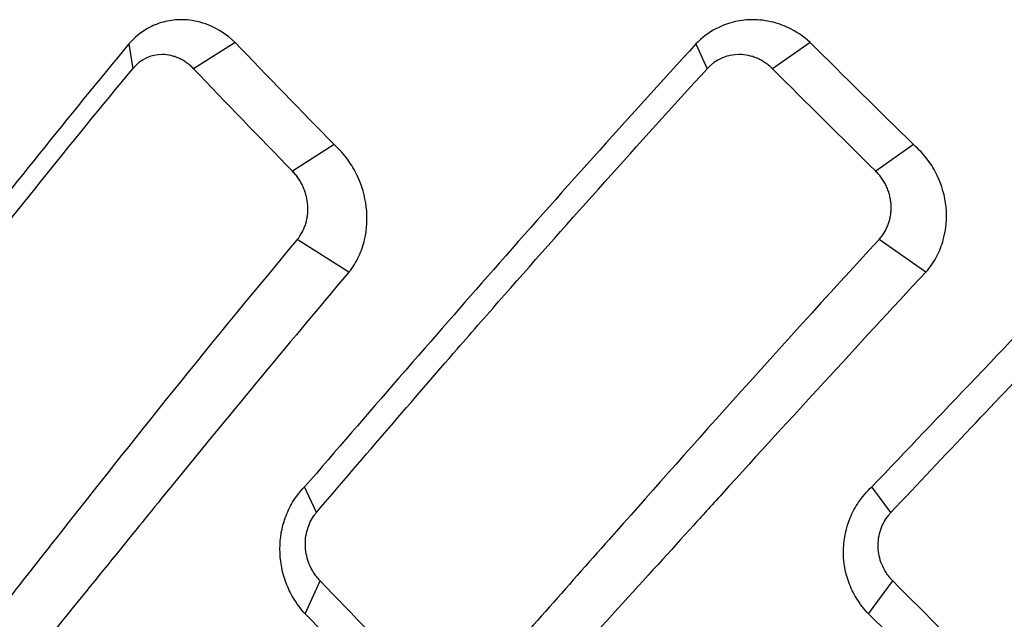
# Model space of a CAD drawing. Units: millimetres. Extents: x -1452 to -40, y 32 to 998.
# Drawn here: x -1028 to -1024, y 711 to 713 of the extents above; entities that cross this region are included whole.
import ezdxf

# ---------------------------------------------------------------- set-up
doc = ezdxf.new("R2010")
doc.units = ezdxf.units.MM
doc.header["$LTSCALE"] = 5

msp = doc.modelspace()

# ---------------------------------------------------------------- linework, layer by layer
at = {"color": 8}
for p, q in [((-1027.807827, 713.2754889), (-1027.7913837, 713.1720192)), ((-1025.4343222, 713.2754889), (-1025.3871397, 713.1720192)), ((-1026.8866561, 712.319682), (-1027.1026039, 712.4569544)), ((-1024.472256, 712.319682), (-1024.6676472, 712.4569544)), ((-1027.0697062, 710.888985), (-1027.0068508, 711.026825)), ((-1024.712016, 710.888985), (-1024.6101203, 711.026825))]:
    msp.add_line(p, q, dxfattribs=at)
for p, q in [((-1027.3631372, 713.2824347), (-1027.5368354, 713.1720192)), ((-1024.9565192, 713.2824347), (-1025.1136827, 713.1720192)), ((-1026.9480518, 712.8540354), (-1027.1227562, 712.7429803)), ((-1024.5233583, 712.8540354), (-1024.6814322, 712.7429803)), ((-1027.0227763, 711.3128509), (-1027.0718743, 711.4205214)), ((-1024.6182059, 711.3128509), (-1024.6977993, 711.4205214))]:
    msp.add_line(p, q)
for centre, major_axis, ratio, start_param, end_param in [((-1019.404142, 715.0683068), (-14.1343266, 12.1276031), 0.36374842, 1.305822081, 1.338727669), ((-1020.0255246, 715.0686029), (-13.6084838, 12.7148669), 0.252914013, 1.442460017, 1.47536557), ((-1019.6033894, 714.8063493), (-14.2416617, 12.3336408), 0.353553391, 1.306189855, 1.338711717), ((-1020.2544829, 714.8063493), (-13.7294129, 12.901428), 0.241844763, 1.441887446, 1.474409308), ((-1003.6429515, 713.6016693), (55.0527406, -51.7380054), 0.241604025, 4.508973464, 4.517015826), ((-1014.0689698, 713.6016693), (53.8274473, -53.0116154), 0.122537254, 4.636820434, 4.644862796), ((-1011.9820919, 706.4891661), (46.8157871, -45.3159883), 0.115184455, 4.497387515, 4.50670802), ((-1020.8348581, 706.4880643), (46.5046571, -45.6343682), 0.006558995, 1.651378439, 1.660699031)]:
    msp.add_ellipse(centre, major_axis=major_axis, ratio=ratio, start_param=start_param, end_param=end_param)
for points, knots in [([(-1027.3631372, 713.2824347), (-1027.3967435, 713.3142624), (-1027.4351356, 713.33902), (-1027.4908925, 713.3610376), (-1027.5058549, 713.3657184), (-1027.5349125, 713.3724809), (-1027.5489445, 713.3747313), (-1027.5738096, 713.3769313), (-1027.5846051, 713.377291), (-1027.6067561, 713.3768027), (-1027.6180971, 713.3758783), (-1027.640746, 713.3726615), (-1027.6520303, 713.3703503), (-1027.6862515, 713.361133), (-1027.7084916, 713.3519897), (-1027.7587159, 713.3234881), (-1027.7851444, 713.3017025), (-1027.807827, 713.2754889)], [0, 0, 0, 0, 0.01439394018, 0.01439394018, 0.01954033122, 0.01954033122, 0.02427626734, 0.02427626734, 0.02791410701, 0.02791410701, 0.03177451924, 0.03177451924, 0.03569634196, 0.03569634196, 0.0438566802, 0.0438566802, 0.05526136288, 0.05526136288, 0.05526136288, 0.05526136288]), ([(-1024.9565192, 713.2824347), (-1024.9838272, 713.3070635), (-1025.0143587, 713.3274971), (-1025.0708434, 713.3542536), (-1025.0955794, 713.3628365), (-1025.1363067, 713.3720821), (-1025.1518877, 713.3745175), (-1025.1795369, 713.3769041), (-1025.1915478, 713.3772997), (-1025.2161843, 713.3767944), (-1025.2287946, 713.3758159), (-1025.2539909, 713.3724004), (-1025.2665499, 713.369945), (-1025.3037284, 713.3603892), (-1025.3276627, 713.3511305), (-1025.3814455, 713.3226679), (-1025.4097708, 713.3012081), (-1025.4343222, 713.2754889)], [0, 0, 0, 0, 0.01113828905, 0.01113828905, 0.01920715978, 0.01920715978, 0.02412357904, 0.02412357904, 0.02789355335, 0.02789355335, 0.03188173106, 0.03188173106, 0.03592923297, 0.03592923297, 0.04404537279, 0.04404537279, 0.05523215156, 0.05523215156, 0.05523215156, 0.05523215156]), ([(-1027.8078328, 713.2754818), (-1028.0619071, 712.9682265), (-1028.3079009, 712.661715), (-1028.6647842, 712.2030241), (-1028.759482, 712.0790034), (-1029.0220561, 711.7332049), (-1029.1396678, 711.5766626), (-1029.2557108, 711.4205214)], [0.000001, 0.000001, 0.000001, 0.000001, 0.1306203897, 0.1306203897, 0.1963904598, 0.1963904598, 0.250996617, 0.250996617, 0.250996617, 0.250996617]), ([(-1025.4343287, 713.2754818), (-1025.7230566, 712.9593173), (-1026.0057327, 712.643942), (-1026.4143176, 712.1792855), (-1026.5227468, 712.0543992), (-1026.8098959, 711.7243477), (-1026.9414429, 711.5722453), (-1027.0718743, 711.4205214)], [0.000001, 0.000001, 0.000001, 0.000001, 0.1344077572, 0.1344077572, 0.1990009563, 0.1990009563, 0.2544182338, 0.2544182338, 0.2544182338, 0.2544182338]), ([(-1022.920342, 713.2754818), (-1023.2275286, 712.9593739), (-1023.531354, 712.6440549), (-1023.9752052, 712.1794443), (-1024.0935305, 712.0545744), (-1024.4087374, 711.7244173), (-1024.5536267, 711.57228), (-1024.6977993, 711.4205214)], [0.000001, 0.000001, 0.000001, 0.000001, 0.1343837024, 0.1343837024, 0.1989809043, 0.1989809043, 0.2543923447, 0.2543923447, 0.2543923447, 0.2543923447]), ([(-1027.5368354, 713.1720192), (-1027.5390818, 713.1743753), (-1027.5413714, 713.176668), (-1027.5437016, 713.1788959), (-1027.5460318, 713.1811238), (-1027.5484026, 713.183287), (-1027.5508115, 713.1853842), (-1027.5532204, 713.1874814), (-1027.5556675, 713.1895126), (-1027.5581502, 713.1914765), (-1027.5606329, 713.1934405), (-1027.5631513, 713.1953373), (-1027.5657028, 713.1971656), (-1027.5682543, 713.1989939), (-1027.5708389, 713.2007537), (-1027.5734542, 713.2024438), (-1027.5760695, 713.2041339), (-1027.5787155, 713.2057543), (-1027.5813896, 713.2073037), (-1027.5840637, 713.2088531), (-1027.586766, 713.2103316), (-1027.589494, 713.2117379), (-1027.5922219, 713.2131442), (-1027.5949755, 713.2144783), (-1027.5977523, 713.2157389), (-1027.6005292, 713.2169995), (-1027.6033291, 713.2181867), (-1027.6061498, 713.2192992), (-1027.6089705, 713.2204117), (-1027.6118119, 713.2214496), (-1027.6146714, 713.2224115), (-1027.617531, 713.2233734), (-1027.6204088, 713.2242593), (-1027.6233022, 713.2250681), (-1027.6261957, 713.2258769), (-1027.6291049, 713.2266085), (-1027.6320272, 713.2272617), (-1027.6437168, 713.2298746), (-1027.6556177, 713.2312328), (-1027.6675706, 713.2312567), (-1027.7154376, 713.2313528), (-1027.7599687, 713.210028), (-1027.7913837, 713.1720192)], [0, 0, 0, 0, 0.031231866, 0.031231866, 0.031231866, 0.062463731, 0.062463731, 0.062463731, 0.093695597, 0.093695597, 0.093695597, 0.124927463, 0.124927463, 0.124927463, 0.156159328, 0.156159328, 0.156159328, 0.187391194, 0.187391194, 0.187391194, 0.21862306, 0.21862306, 0.21862306, 0.249854926, 0.249854926, 0.249854926, 0.281086791, 0.281086791, 0.281086791, 0.312318657, 0.312318657, 0.312318657, 0.343550523, 0.343550523, 0.343550523, 0.374782388, 0.374782388, 0.374782388, 0.499709851, 0.499709851, 0.499709851, 1, 1, 1, 1]), ([(-1025.1136827, 713.1720192), (-1025.1160376, 713.1743753), (-1025.1184404, 713.176668), (-1025.1208884, 713.1788959), (-1025.1233364, 713.1811238), (-1025.1258297, 713.183287), (-1025.1283655, 713.1853842), (-1025.1309013, 713.1874814), (-1025.1334796, 713.1895126), (-1025.136098, 713.1914765), (-1025.1387163, 713.1934405), (-1025.1413745, 713.1953373), (-1025.14407, 713.1971656), (-1025.1467656, 713.1989939), (-1025.1494984, 713.2007537), (-1025.1522659, 713.2024438), (-1025.1550333, 713.2041339), (-1025.1578354, 713.2057543), (-1025.1606696, 713.2073037), (-1025.1635037, 713.2088531), (-1025.1663698, 713.2103316), (-1025.1692653, 713.2117379), (-1025.1721608, 713.2131442), (-1025.1750857, 713.2144783), (-1025.1780372, 713.2157389), (-1025.1809888, 713.2169995), (-1025.1839671, 713.2181867), (-1025.1869695, 713.2192992), (-1025.1899719, 713.2204117), (-1025.1929984, 713.2214496), (-1025.1960463, 713.2224115), (-1025.1990942, 713.2233734), (-1025.2021635, 713.2242593), (-1025.2052516, 713.2250681), (-1025.2083398, 713.2258769), (-1025.2114467, 713.2266085), (-1025.2145698, 713.2272617), (-1025.2270622, 713.2298746), (-1025.239813, 713.2312328), (-1025.2526532, 713.2312567), (-1025.3040738, 713.2313528), (-1025.3524502, 713.210028), (-1025.3871397, 713.1720192)], [0, 0, 0, 0, 0.031231866, 0.031231866, 0.031231866, 0.062463731, 0.062463731, 0.062463731, 0.093695597, 0.093695597, 0.093695597, 0.124927463, 0.124927463, 0.124927463, 0.156159328, 0.156159328, 0.156159328, 0.187391194, 0.187391194, 0.187391194, 0.21862306, 0.21862306, 0.21862306, 0.249854926, 0.249854926, 0.249854926, 0.281086791, 0.281086791, 0.281086791, 0.312318657, 0.312318657, 0.312318657, 0.343550523, 0.343550523, 0.343550523, 0.374782388, 0.374782388, 0.374782388, 0.499709851, 0.499709851, 0.499709851, 1, 1, 1, 1]), ([(-1029.2385999, 711.3128509), (-1029.0612334, 711.5531731), (-1028.8827443, 711.7908531), (-1028.6669517, 712.0736402), (-1028.6088116, 712.149215), (-1028.3061992, 712.5394319), (-1028.0530861, 712.8553867), (-1027.7913837, 713.1720192)], [-0.2557875187, -0.2557875187, -0.2557875187, -0.2557875187, -0.1669076737, -0.1669076737, -0.1345462775, -0.1345462775, -0.000001, -0.000001, -0.000001, -0.000001]), ([(-1027.0227763, 711.3128509), (-1026.8179875, 711.553173), (-1026.6133493, 711.7908518), (-1026.3675288, 712.0736375), (-1026.3015121, 712.149212), (-1025.9589914, 712.5394297), (-1025.6761209, 712.8553856), (-1025.3871461, 713.1720121)], [-0.2557873626, -0.2557873626, -0.2557873626, -0.2557873626, -0.1669080209, -0.1669080209, -0.1345467401, -0.1345467401, -0.000001, -0.000001, -0.000001, -0.000001]), ([(-1024.6182059, 711.3128509), (-1024.3922171, 711.553173), (-1024.1676469, 711.7908518), (-1023.8992666, 712.0736375), (-1023.8273787, 712.149212), (-1023.4553578, 712.5394297), (-1023.1513256, 712.8553856), (-1022.8438538, 713.1720121)], [-0.2557873627, -0.2557873627, -0.2557873627, -0.2557873627, -0.1669080209, -0.1669080209, -0.1345467401, -0.1345467401, -0.000001, -0.000001, -0.000001, -0.000001]), ([(-1026.8866561, 712.319682), (-1026.8701507, 712.340223), (-1026.8560703, 712.3629864), (-1026.8346033, 712.4092393), (-1026.8267051, 712.432191), (-1026.8106403, 712.500283), (-1026.8082286, 712.5468635), (-1026.8192272, 712.6386368), (-1026.8321498, 712.6830251), (-1026.8627016, 712.7472888), (-1026.8756183, 712.7691506), (-1026.9073829, 712.8132614), (-1026.9267505, 712.8348907), (-1026.9480518, 712.8540354)], [0, 0, 0, 0, 0.00855416748, 0.00855416748, 0.01612578053, 0.01612578053, 0.03020677723, 0.03020677723, 0.04393538003, 0.04393538003, 0.05156088979, 0.05156088979, 0.06039410919, 0.06039410919, 0.06039410919, 0.06039410919]), ([(-1024.472256, 712.319682), (-1024.4541203, 712.3402109), (-1024.4385096, 712.3629597), (-1024.4143895, 712.4091976), (-1024.4053529, 712.4321514), (-1024.3863953, 712.500257), (-1024.3825722, 712.5468504), (-1024.3918309, 712.638658), (-1024.4044175, 712.6830666), (-1024.4352726, 712.7473485), (-1024.448458, 712.7692116), (-1024.4811279, 712.8132988), (-1024.5011786, 712.8349073), (-1024.5233583, 712.8540354)], [0, 0, 0, 0, 0.00854913075, 0.00854913075, 0.01612184393, 0.01612184393, 0.03020678614, 0.03020678614, 0.04394181205, 0.04394181205, 0.05156856977, 0.05156856977, 0.06039413019, 0.06039413019, 0.06039413019, 0.06039413019]), ([(-1027.1026039, 712.4569544), (-1027.0945995, 712.466528), (-1027.0876264, 712.4769455), (-1027.0817307, 712.4880241), (-1027.0802567, 712.4907937), (-1027.0788501, 712.4936046), (-1027.0775116, 712.496454), (-1027.076173, 712.4993034), (-1027.0749026, 712.5021913), (-1027.0737009, 712.5051147), (-1027.0724992, 712.5080382), (-1027.0713662, 712.5109972), (-1027.0703028, 712.513989), (-1027.0692394, 712.5169808), (-1027.0682455, 712.5200053), (-1027.0673218, 712.5230597), (-1027.0663981, 712.526114), (-1027.0655447, 712.5291983), (-1027.0647621, 712.5323095), (-1027.0639796, 712.5354208), (-1027.063268, 712.5385591), (-1027.0626281, 712.5417215), (-1027.0619882, 712.544884), (-1027.06142, 712.5480705), (-1027.0609242, 712.5512784), (-1027.0604283, 712.5544863), (-1027.0600049, 712.5577155), (-1027.0596545, 712.5609631), (-1027.0593042, 712.5642107), (-1027.059027, 712.5674767), (-1027.0588236, 712.5707584), (-1027.0586202, 712.57404), (-1027.0584906, 712.5773372), (-1027.0584356, 712.5806471), (-1027.0583806, 712.583957), (-1027.0584002, 712.5872796), (-1027.058495, 712.5906121), (-1027.0585898, 712.5939446), (-1027.0587599, 712.5972869), (-1027.0590061, 712.6006363), (-1027.0592517, 712.6039787), (-1027.0595717, 712.607312), (-1027.0599648, 712.6106336), (-1027.060358, 712.6139551), (-1027.0608242, 712.6172648), (-1027.0613624, 712.62056), (-1027.0619005, 712.6238552), (-1027.0625106, 712.6271359), (-1027.0631912, 712.6303993), (-1027.0638718, 712.6336628), (-1027.0646231, 712.636909), (-1027.0654437, 712.6401352), (-1027.0662643, 712.6433615), (-1027.0671542, 712.6465678), (-1027.0681122, 712.6497515), (-1027.0690702, 712.6529352), (-1027.0700963, 712.6560962), (-1027.0711892, 712.6592318), (-1027.0722821, 712.6623674), (-1027.0734418, 712.6654777), (-1027.0746671, 712.6685599), (-1027.0758924, 712.6716421), (-1027.0771832, 712.6746962), (-1027.0785383, 712.6777196), (-1027.0798934, 712.6807429), (-1027.0813128, 712.6837355), (-1027.0827952, 712.6866945), (-1027.0842776, 712.6896536), (-1027.085823, 712.6925791), (-1027.0874302, 712.6954685), (-1027.0890374, 712.6983578), (-1027.0907063, 712.7012109), (-1027.0924358, 712.7040251), (-1027.0941652, 712.7068393), (-1027.0959552, 712.7096146), (-1027.0978043, 712.7123483), (-1027.0996535, 712.7150819), (-1027.1015618, 712.717774), (-1027.1035282, 712.7204216), (-1027.1054945, 712.7230693), (-1027.1075189, 712.7256727), (-1027.1095999, 712.728229), (-1027.1116809, 712.7307852), (-1027.1138186, 712.7332945), (-1027.1160117, 712.7357539), (-1027.1182049, 712.7382134), (-1027.1204534, 712.7406231), (-1027.1227562, 712.7429803)], [0, 0, 0, 0, 0.125128769, 0.125128769, 0.125128769, 0.156410962, 0.156410962, 0.156410962, 0.187693154, 0.187693154, 0.187693154, 0.218975346, 0.218975346, 0.218975346, 0.250257538, 0.250257538, 0.250257538, 0.281539731, 0.281539731, 0.281539731, 0.312821923, 0.312821923, 0.312821923, 0.344104115, 0.344104115, 0.344104115, 0.375386308, 0.375386308, 0.375386308, 0.4066685, 0.4066685, 0.4066685, 0.437950692, 0.437950692, 0.437950692, 0.469232885, 0.469232885, 0.469232885, 0.500515077, 0.500515077, 0.500515077, 0.531732885, 0.531732885, 0.531732885, 0.562950692, 0.562950692, 0.562950692, 0.5941685, 0.5941685, 0.5941685, 0.625386308, 0.625386308, 0.625386308, 0.656604115, 0.656604115, 0.656604115, 0.687821923, 0.687821923, 0.687821923, 0.719039731, 0.719039731, 0.719039731, 0.750257538, 0.750257538, 0.750257538, 0.781475346, 0.781475346, 0.781475346, 0.812693154, 0.812693154, 0.812693154, 0.843910962, 0.843910962, 0.843910962, 0.875128769, 0.875128769, 0.875128769, 0.906346577, 0.906346577, 0.906346577, 0.937564385, 0.937564385, 0.937564385, 0.968782192, 0.968782192, 0.968782192, 1, 1, 1, 1]), ([(-1024.6676472, 712.4569544), (-1024.658847, 712.466528), (-1024.6511251, 712.4769455), (-1024.6445352, 712.4880241), (-1024.6428878, 712.4907937), (-1024.6413111, 712.4936046), (-1024.639806, 712.496454), (-1024.6383009, 712.4993034), (-1024.6368674, 712.5021913), (-1024.6355063, 712.5051147), (-1024.6341453, 712.5080382), (-1024.6328567, 712.5109972), (-1024.6316413, 712.513989), (-1024.630426, 712.5169808), (-1024.629284, 712.5200053), (-1024.6282161, 712.5230597), (-1024.6271482, 712.526114), (-1024.6261544, 712.5291983), (-1024.6252356, 712.5323095), (-1024.6243169, 712.5354208), (-1024.623473, 712.5385591), (-1024.6227051, 712.5417215), (-1024.6219371, 712.544884), (-1024.6212449, 712.5480705), (-1024.6206294, 712.5512784), (-1024.6200139, 712.5544863), (-1024.619475, 712.5577155), (-1024.6190137, 712.5609631), (-1024.6185523, 712.5642107), (-1024.6181685, 712.5674767), (-1024.617863, 712.5707584), (-1024.6175575, 712.57404), (-1024.6173304, 712.5773372), (-1024.6171824, 712.5806471), (-1024.6170345, 712.583957), (-1024.6169657, 712.5872796), (-1024.616977, 712.5906121), (-1024.6169883, 712.5939446), (-1024.6170796, 712.5972869), (-1024.6172518, 712.6006363), (-1024.6174236, 712.6039787), (-1024.6176751, 712.607312), (-1024.6180049, 712.6106336), (-1024.6183347, 712.6139551), (-1024.6187428, 712.6172648), (-1024.619228, 712.62056), (-1024.6197132, 712.6238552), (-1024.6202755, 712.6271359), (-1024.6209135, 712.6303993), (-1024.6215516, 712.6336628), (-1024.6222654, 712.636909), (-1024.6230538, 712.6401352), (-1024.6238422, 712.6433615), (-1024.6247051, 712.6465678), (-1024.6256412, 712.6497515), (-1024.6265774, 712.6529352), (-1024.6275868, 712.6560962), (-1024.6286682, 712.6592318), (-1024.6297496, 712.6623674), (-1024.6309029, 712.6654777), (-1024.632127, 712.6685599), (-1024.6333511, 712.6716421), (-1024.6346459, 712.6746962), (-1024.6360101, 712.6777196), (-1024.6373743, 712.6807429), (-1024.638808, 712.6837355), (-1024.6403098, 712.6866945), (-1024.6418116, 712.6896536), (-1024.6433816, 712.6925791), (-1024.6450185, 712.6954685), (-1024.6466553, 712.6983578), (-1024.6483591, 712.7012109), (-1024.6501285, 712.7040251), (-1024.6518979, 712.7068393), (-1024.6537329, 712.7096146), (-1024.6556323, 712.7123483), (-1024.6575317, 712.7150819), (-1024.6594954, 712.717774), (-1024.6615222, 712.7204216), (-1024.663549, 712.7230693), (-1024.6656389, 712.7256727), (-1024.6677906, 712.728229), (-1024.6699422, 712.7307852), (-1024.6721557, 712.7332945), (-1024.6744298, 712.7357539), (-1024.6767038, 712.7382134), (-1024.6790383, 712.7406231), (-1024.6814322, 712.7429803)], [0, 0, 0, 0, 0.125128769, 0.125128769, 0.125128769, 0.156410962, 0.156410962, 0.156410962, 0.187693154, 0.187693154, 0.187693154, 0.218975346, 0.218975346, 0.218975346, 0.250257538, 0.250257538, 0.250257538, 0.281539731, 0.281539731, 0.281539731, 0.312821923, 0.312821923, 0.312821923, 0.344104115, 0.344104115, 0.344104115, 0.375386308, 0.375386308, 0.375386308, 0.4066685, 0.4066685, 0.4066685, 0.437950692, 0.437950692, 0.437950692, 0.469232885, 0.469232885, 0.469232885, 0.500515077, 0.500515077, 0.500515077, 0.531732885, 0.531732885, 0.531732885, 0.562950692, 0.562950692, 0.562950692, 0.5941685, 0.5941685, 0.5941685, 0.625386308, 0.625386308, 0.625386308, 0.656604115, 0.656604115, 0.656604115, 0.687821923, 0.687821923, 0.687821923, 0.719039731, 0.719039731, 0.719039731, 0.750257538, 0.750257538, 0.750257538, 0.781475346, 0.781475346, 0.781475346, 0.812693154, 0.812693154, 0.812693154, 0.843910962, 0.843910962, 0.843910962, 0.875128769, 0.875128769, 0.875128769, 0.906346577, 0.906346577, 0.906346577, 0.937564385, 0.937564385, 0.937564385, 0.968782192, 0.968782192, 0.968782192, 1, 1, 1, 1]), ([(-1027.1026098, 712.4569474), (-1027.5055462, 711.9750169), (-1027.8354444, 711.5581304), (-1028.2742433, 710.9993976), (-1028.4311592, 710.7985507), (-1028.5871406, 710.597786)], [-0.238591004, -0.238591004, -0.238591004, -0.238591004, -0.0858515488, -0.0858515488, -0.0000010176, -0.0000010176, -0.0000010176, -0.0000010176]), ([(-1024.6676537, 712.4569474), (-1025.1106511, 711.9750169), (-1025.4810979, 711.5581304), (-1025.9752999, 710.9993976), (-1026.1523901, 710.7985507), (-1026.3288124, 710.597786)], [-0.2385910082, -0.2385910082, -0.2385910082, -0.2385910082, -0.085851549, -0.085851549, -0.0000010176, -0.0000010176, -0.0000010176, -0.0000010176]), ([(-1026.886662, 712.3196749), (-1027.0210169, 712.1613937), (-1027.1458976, 712.0111417), (-1027.3913961, 711.714281), (-1027.5183157, 711.5604959), (-1027.697611, 711.3398554), (-1027.732092, 711.2972048), (-1027.9286088, 711.0542146), (-1028.1414648, 710.7926273), (-1028.3949458, 710.4756127)], [-0.3327399746, -0.3327399746, -0.3327399746, -0.3327399746, -0.2443114121, -0.2443114121, -0.1621154578, -0.1621154578, -0.1367191975, -0.1367191975, -0.000001, -0.000001, -0.000001, -0.000001]), ([(-1024.4722625, 712.3196749), (-1024.619678, 712.1614375), (-1024.7575897, 712.0112265), (-1025.0299712, 711.7143884), (-1025.1711913, 711.5606262), (-1025.3716291, 711.3400064), (-1025.4102653, 711.297331), (-1025.630496, 711.054268), (-1025.8692822, 710.7926488), (-1026.1549131, 710.4756127)], [-0.3324034821, -0.3324034821, -0.3324034821, -0.3324034821, -0.2441424135, -0.2441424135, -0.1620901487, -0.1620901487, -0.1367284731, -0.1367284731, -0.000001, -0.000001, -0.000001, -0.000001]), ([(-1027.0697062, 710.888985), (-1027.0882825, 710.9089564), (-1027.1047971, 710.9310854), (-1027.131423, 710.9760314), (-1027.1419673, 710.9983244), (-1027.166975, 711.0667299), (-1027.1752572, 711.1144388), (-1027.1750715, 711.2067763), (-1027.1674694, 711.2505325), (-1027.1447001, 711.3142626), (-1027.1343871, 711.3360456), (-1027.1078572, 711.3799517), (-1027.0910062, 711.4015093), (-1027.0718743, 711.4205214)], [-0.06070844333, -0.06070844333, -0.06070844333, -0.06070844333, -0.0523258677, -0.0523258677, -0.04491086464, -0.04491086464, -0.03040960945, -0.03040960945, -0.01665137729, -0.01665137729, -0.00893758107, -0.00893758107, 0, 0, 0, 0]), ([(-1024.7120161, 710.888985), (-1024.7312707, 710.9089497), (-1024.7482642, 710.9310705), (-1024.7753929, 710.9760143), (-1024.7860036, 710.9983151), (-1024.8106776, 711.0667294), (-1024.8180663, 711.1144386), (-1024.8149636, 711.2067984), (-1024.8054169, 711.2505755), (-1024.7789948, 711.3143236), (-1024.7672615, 711.336108), (-1024.7374996, 711.37999), (-1024.7188188, 711.4015262), (-1024.6977993, 711.4205214)], [-0.06070776482, -0.06070776482, -0.06070776482, -0.06070776482, -0.05232817055, -0.05232817055, -0.04491055844, -0.04491055844, -0.03040947917, -0.03040947917, -0.01664476341, -0.01664476341, -0.00892963171, -0.00892963171, 0, 0, 0, 0]), ([(-1027.0068508, 711.026825), (-1027.0171051, 711.0374715), (-1027.0262921, 711.0492464), (-1027.04126, 711.0730988), (-1027.0472757, 711.0848951), (-1027.061363, 711.119735), (-1027.0667969, 711.1436117), (-1027.0700597, 711.1932649), (-1027.0673219, 711.2186369), (-1027.0539153, 711.2644256), (-1027.0439661, 711.2847539), (-1027.0283397, 711.3060732), (-1027.0256154, 711.3095191), (-1027.0227763, 711.3128509)], [-0.03215815545, -0.03215815545, -0.03215815545, -0.03215815545, -0.02764685082, -0.02764685082, -0.02368522825, -0.02368522825, -0.01639649975, -0.01639649975, -0.00861789966, -0.00861789966, -0.00143651425, -0.00143651425, 0, 0, 0, 0]), ([(-1024.6101203, 711.026825), (-1024.6207319, 711.0374715), (-1024.6301728, 711.0492464), (-1024.6454119, 711.0730988), (-1024.6514693, 711.0848951), (-1024.6654301, 711.119735), (-1024.6704911, 711.1436117), (-1024.6724262, 711.1932649), (-1024.6687074, 711.2186369), (-1024.6529568, 711.2644256), (-1024.6416955, 711.2847539), (-1024.6243534, 711.3060732), (-1024.6213389, 711.3095191), (-1024.6182059, 711.3128509)], [-0.03215815627, -0.03215815627, -0.03215815627, -0.03215815627, -0.02764685148, -0.02764685148, -0.02368522876, -0.02368522876, -0.01639649998, -0.01639649998, -0.00861789971, -0.00861789971, -0.00143651416, -0.00143651416, 0, 0, 0, 0])]:
    msp.add_open_spline(points, degree=3, knots=knots)

doc.saveas('drawing.dxf')
